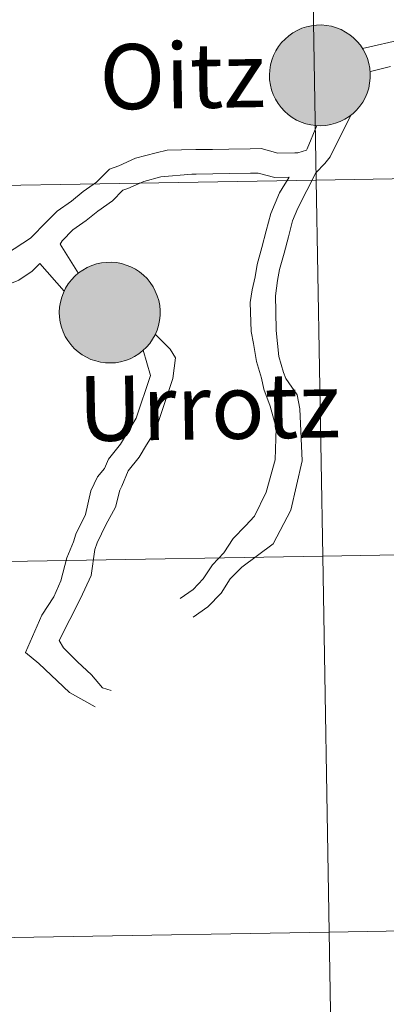
# Model space of a CAD drawing. Units: metres. Extents: x 609303 to 613806, y 4770556 to 4773599.
# Drawn here: x 610312 to 610340, y 4770697 to 4770771 of the extents above; entities that cross this region are included whole.
import ezdxf
from ezdxf.enums import TextEntityAlignment as Align

# ---------------------------------------------------------------- set-up
doc = ezdxf.new("R2010")
doc.units = ezdxf.units.M
doc.header["$MEASUREMENT"] = 0
doc.layers.add('Nivel 63', color=7, linetype='Continuous', lineweight=0)
doc.styles.add('Style-arial', font='arial.shx', dxfattribs={"bigfont": 'arialbig.shx'})

msp = doc.modelspace()

# ---------------------------------------------------------------- hatches: boundary and pattern name
at = {"layer": 'Nivel 63', "linetype": 'Continuous', "lineweight": 0, "extrusion": (0, 0, -1)}
for color, points in [(250, [(-610335.06, 4770763.11), (-610335.44, 4770763.13), (-610335.81, 4770763.19), (-610336.18, 4770763.29), (-610336.53, 4770763.43), (-610336.87, 4770763.6), (-610337.19, 4770763.8), (-610337.49, 4770764.03), (-610337.76, 4770764.29), (-610338, 4770764.58), (-610338.22, 4770764.89), (-610338.4, 4770765.22), (-610338.55, 4770765.57), (-610338.67, 4770765.93), (-610338.74, 4770766.3), (-610338.78, 4770766.68), (-610338.79, 4770767.05), (-610338.75, 4770767.43), (-610338.68, 4770767.8), (-610338.57, 4770768.16), (-610338.43, 4770768.51), (-610338.25, 4770768.85), (-610338.04, 4770769.16), (-610337.8, 4770769.45), (-610337.53, 4770769.72), (-610337.24, 4770769.96), (-610336.92, 4770770.16), (-610336.59, 4770770.34), (-610336.24, 4770770.48), (-610335.87, 4770770.59), (-610335.5, 4770770.65), (-610335.13, 4770770.69), (-610334.75, 4770770.68), (-610334.37, 4770770.63), (-610334, 4770770.55), (-610333.64, 4770770.44), (-610333.3, 4770770.28), (-610332.97, 4770770.1), (-610332.66, 4770769.88), (-610332.38, 4770769.63), (-610332.12, 4770769.36), (-610331.88, 4770769.06), (-610331.68, 4770768.74), (-610331.52, 4770768.4), (-610331.39, 4770768.04), (-610331.29, 4770767.68), (-610331.23, 4770767.3), (-610331.21, 4770766.93), (-610331.22, 4770766.55), (-610331.28, 4770766.17), (-610331.37, 4770765.81), (-610331.49, 4770765.45), (-610331.66, 4770765.11), (-610331.85, 4770764.79), (-610332.08, 4770764.48), (-610332.33, 4770764.2), (-610332.61, 4770763.95), (-610332.92, 4770763.73), (-610333.24, 4770763.54), (-610333.59, 4770763.38), (-610333.94, 4770763.25), (-610334.31, 4770763.17), (-610334.69, 4770763.12)]), (250, [(-610335.06, 4770763.11), (-610335.44, 4770763.13), (-610335.81, 4770763.19), (-610336.18, 4770763.29), (-610336.53, 4770763.43), (-610336.87, 4770763.6), (-610337.19, 4770763.8), (-610337.49, 4770764.03), (-610337.76, 4770764.29), (-610338, 4770764.58), (-610338.22, 4770764.89), (-610338.4, 4770765.22), (-610338.55, 4770765.57), (-610338.67, 4770765.93), (-610338.74, 4770766.3), (-610338.78, 4770766.68), (-610338.79, 4770767.05), (-610338.75, 4770767.43), (-610338.68, 4770767.8), (-610338.57, 4770768.16), (-610338.43, 4770768.51), (-610338.25, 4770768.85), (-610338.04, 4770769.16), (-610337.8, 4770769.45), (-610337.53, 4770769.72), (-610337.24, 4770769.96), (-610336.92, 4770770.16), (-610336.59, 4770770.34), (-610336.24, 4770770.48), (-610335.87, 4770770.59), (-610335.5, 4770770.65), (-610335.13, 4770770.69), (-610334.75, 4770770.68), (-610334.37, 4770770.63), (-610334, 4770770.55), (-610333.64, 4770770.44), (-610333.3, 4770770.28), (-610332.97, 4770770.1), (-610332.66, 4770769.88), (-610332.38, 4770769.63), (-610332.12, 4770769.36), (-610331.88, 4770769.06), (-610331.68, 4770768.74), (-610331.52, 4770768.4), (-610331.39, 4770768.04), (-610331.29, 4770767.68), (-610331.23, 4770767.3), (-610331.21, 4770766.93), (-610331.22, 4770766.55), (-610331.28, 4770766.17), (-610331.37, 4770765.81), (-610331.49, 4770765.45), (-610331.66, 4770765.11), (-610331.85, 4770764.79), (-610332.08, 4770764.48), (-610332.33, 4770764.2), (-610332.61, 4770763.95), (-610332.92, 4770763.73), (-610333.24, 4770763.54), (-610333.59, 4770763.38), (-610333.94, 4770763.25), (-610334.31, 4770763.17), (-610334.69, 4770763.12)]), (7, [(-610335.01, 4770765.21), (-610335.18, 4770765.22), (-610335.34, 4770765.24), (-610335.51, 4770765.29), (-610335.66, 4770765.34), (-610335.82, 4770765.42), (-610335.96, 4770765.51), (-610336.09, 4770765.61), (-610336.22, 4770765.72), (-610336.32, 4770765.85), (-610336.42, 4770765.99), (-610336.51, 4770766.13), (-610336.58, 4770766.29), (-610336.63, 4770766.45), (-610336.66, 4770766.61), (-610336.68, 4770766.78), (-610336.69, 4770766.95), (-610336.67, 4770767.11), (-610336.64, 4770767.28), (-610336.6, 4770767.44), (-610336.54, 4770767.6), (-610336.46, 4770767.75), (-610336.36, 4770767.89), (-610336.26, 4770768.02), (-610336.14, 4770768.14), (-610336.01, 4770768.25), (-610335.87, 4770768.34), (-610335.72, 4770768.42), (-610335.57, 4770768.49), (-610335.41, 4770768.53), (-610335.24, 4770768.57), (-610335.08, 4770768.58), (-610334.91, 4770768.58), (-610334.74, 4770768.56), (-610334.58, 4770768.53), (-610334.41, 4770768.48), (-610334.26, 4770768.41), (-610334.11, 4770768.33), (-610333.97, 4770768.24), (-610333.84, 4770768.13), (-610333.73, 4770768.01), (-610333.62, 4770767.87), (-610333.53, 4770767.73), (-610333.46, 4770767.58), (-610333.4, 4770767.43), (-610333.35, 4770767.26), (-610333.32, 4770767.1), (-610333.31, 4770766.93), (-610333.32, 4770766.76), (-610333.34, 4770766.59), (-610333.38, 4770766.43), (-610333.43, 4770766.27), (-610333.5, 4770766.12), (-610333.59, 4770765.97), (-610333.69, 4770765.84), (-610333.8, 4770765.71), (-610333.92, 4770765.6), (-610334.06, 4770765.5), (-610334.2, 4770765.41), (-610334.35, 4770765.34), (-610334.51, 4770765.28), (-610334.67, 4770765.24), (-610334.84, 4770765.22)]), (7, [(-610335.01, 4770765.21), (-610335.18, 4770765.22), (-610335.34, 4770765.24), (-610335.51, 4770765.29), (-610335.66, 4770765.34), (-610335.82, 4770765.42), (-610335.96, 4770765.51), (-610336.09, 4770765.61), (-610336.22, 4770765.72), (-610336.32, 4770765.85), (-610336.42, 4770765.99), (-610336.51, 4770766.13), (-610336.58, 4770766.29), (-610336.63, 4770766.45), (-610336.66, 4770766.61), (-610336.68, 4770766.78), (-610336.69, 4770766.95), (-610336.67, 4770767.11), (-610336.64, 4770767.28), (-610336.6, 4770767.44), (-610336.54, 4770767.6), (-610336.46, 4770767.75), (-610336.36, 4770767.89), (-610336.26, 4770768.02), (-610336.14, 4770768.14), (-610336.01, 4770768.25), (-610335.87, 4770768.34), (-610335.72, 4770768.42), (-610335.57, 4770768.49), (-610335.41, 4770768.53), (-610335.24, 4770768.57), (-610335.08, 4770768.58), (-610334.91, 4770768.58), (-610334.74, 4770768.56), (-610334.58, 4770768.53), (-610334.41, 4770768.48), (-610334.26, 4770768.41), (-610334.11, 4770768.33), (-610333.97, 4770768.24), (-610333.84, 4770768.13), (-610333.73, 4770768.01), (-610333.62, 4770767.87), (-610333.53, 4770767.73), (-610333.46, 4770767.58), (-610333.4, 4770767.43), (-610333.35, 4770767.26), (-610333.32, 4770767.1), (-610333.31, 4770766.93), (-610333.32, 4770766.76), (-610333.34, 4770766.59), (-610333.38, 4770766.43), (-610333.43, 4770766.27), (-610333.5, 4770766.12), (-610333.59, 4770765.97), (-610333.69, 4770765.84), (-610333.8, 4770765.71), (-610333.92, 4770765.6), (-610334.06, 4770765.5), (-610334.2, 4770765.41), (-610334.35, 4770765.34), (-610334.51, 4770765.28), (-610334.67, 4770765.24), (-610334.84, 4770765.22)]), (250, [(-610319.26, 4770745.26), (-610319.64, 4770745.28), (-610320.01, 4770745.35), (-610320.37, 4770745.45), (-610320.72, 4770745.58), (-610321.06, 4770745.75), (-610321.38, 4770745.95), (-610321.68, 4770746.19), (-610321.95, 4770746.45), (-610322.2, 4770746.73), (-610322.41, 4770747.05), (-610322.6, 4770747.38), (-610322.75, 4770747.72), (-610322.86, 4770748.08), (-610322.94, 4770748.45), (-610322.98, 4770748.83), (-610322.98, 4770749.21), (-610322.95, 4770749.58), (-610322.88, 4770749.95), (-610322.77, 4770750.32), (-610322.62, 4770750.67), (-610322.45, 4770751), (-610322.24, 4770751.31), (-610322, 4770751.61), (-610321.73, 4770751.87), (-610321.43, 4770752.11), (-610321.12, 4770752.32), (-610320.78, 4770752.49), (-610320.43, 4770752.63), (-610320.07, 4770752.74), (-610319.7, 4770752.81), (-610319.32, 4770752.84), (-610318.94, 4770752.83), (-610318.57, 4770752.79), (-610318.2, 4770752.71), (-610317.84, 4770752.59), (-610317.49, 4770752.44), (-610317.16, 4770752.25), (-610316.85, 4770752.03), (-610316.57, 4770751.79), (-610316.31, 4770751.51), (-610316.08, 4770751.21), (-610315.88, 4770750.89), (-610315.71, 4770750.55), (-610315.58, 4770750.2), (-610315.48, 4770749.83), (-610315.42, 4770749.46), (-610315.4, 4770749.08), (-610315.42, 4770748.7), (-610315.47, 4770748.33), (-610315.56, 4770747.96), (-610315.69, 4770747.61), (-610315.85, 4770747.26), (-610316.04, 4770746.94), (-610316.27, 4770746.64), (-610316.52, 4770746.36), (-610316.81, 4770746.1), (-610317.11, 4770745.88), (-610317.44, 4770745.69), (-610317.78, 4770745.53), (-610318.14, 4770745.41), (-610318.5, 4770745.32), (-610318.88, 4770745.27)]), (250, [(-610319.26, 4770745.26), (-610319.64, 4770745.28), (-610320.01, 4770745.35), (-610320.37, 4770745.45), (-610320.72, 4770745.58), (-610321.06, 4770745.75), (-610321.38, 4770745.95), (-610321.68, 4770746.19), (-610321.95, 4770746.45), (-610322.2, 4770746.73), (-610322.41, 4770747.05), (-610322.6, 4770747.38), (-610322.75, 4770747.72), (-610322.86, 4770748.08), (-610322.94, 4770748.45), (-610322.98, 4770748.83), (-610322.98, 4770749.21), (-610322.95, 4770749.58), (-610322.88, 4770749.95), (-610322.77, 4770750.32), (-610322.62, 4770750.67), (-610322.45, 4770751), (-610322.24, 4770751.31), (-610322, 4770751.61), (-610321.73, 4770751.87), (-610321.43, 4770752.11), (-610321.12, 4770752.32), (-610320.78, 4770752.49), (-610320.43, 4770752.63), (-610320.07, 4770752.74), (-610319.7, 4770752.81), (-610319.32, 4770752.84), (-610318.94, 4770752.83), (-610318.57, 4770752.79), (-610318.2, 4770752.71), (-610317.84, 4770752.59), (-610317.49, 4770752.44), (-610317.16, 4770752.25), (-610316.85, 4770752.03), (-610316.57, 4770751.79), (-610316.31, 4770751.51), (-610316.08, 4770751.21), (-610315.88, 4770750.89), (-610315.71, 4770750.55), (-610315.58, 4770750.2), (-610315.48, 4770749.83), (-610315.42, 4770749.46), (-610315.4, 4770749.08), (-610315.42, 4770748.7), (-610315.47, 4770748.33), (-610315.56, 4770747.96), (-610315.69, 4770747.61), (-610315.85, 4770747.26), (-610316.04, 4770746.94), (-610316.27, 4770746.64), (-610316.52, 4770746.36), (-610316.81, 4770746.1), (-610317.11, 4770745.88), (-610317.44, 4770745.69), (-610317.78, 4770745.53), (-610318.14, 4770745.41), (-610318.5, 4770745.32), (-610318.88, 4770745.27)]), (7, [(-610319.2, 4770747.36), (-610319.37, 4770747.37), (-610319.54, 4770747.4), (-610319.7, 4770747.44), (-610319.86, 4770747.5), (-610320.01, 4770747.57), (-610320.15, 4770747.66), (-610320.29, 4770747.76), (-610320.41, 4770747.88), (-610320.52, 4770748), (-610320.62, 4770748.14), (-610320.7, 4770748.29), (-610320.77, 4770748.44), (-610320.82, 4770748.6), (-610320.86, 4770748.77), (-610320.88, 4770748.93), (-610320.88, 4770749.1), (-610320.87, 4770749.27), (-610320.84, 4770749.43), (-610320.79, 4770749.59), (-610320.73, 4770749.75), (-610320.65, 4770749.9), (-610320.56, 4770750.04), (-610320.45, 4770750.17), (-610320.34, 4770750.29), (-610320.21, 4770750.4), (-610320.07, 4770750.49), (-610319.92, 4770750.57), (-610319.76, 4770750.64), (-610319.6, 4770750.69), (-610319.44, 4770750.72), (-610319.27, 4770750.74), (-610319.1, 4770750.73), (-610318.93, 4770750.72), (-610318.77, 4770750.68), (-610318.61, 4770750.63), (-610318.45, 4770750.57), (-610318.31, 4770750.49), (-610318.17, 4770750.39), (-610318.04, 4770750.28), (-610317.92, 4770750.16), (-610317.82, 4770750.03), (-610317.73, 4770749.89), (-610317.65, 4770749.73), (-610317.59, 4770749.58), (-610317.55, 4770749.42), (-610317.52, 4770749.25), (-610317.51, 4770749.08), (-610317.51, 4770748.91), (-610317.53, 4770748.75), (-610317.57, 4770748.58), (-610317.63, 4770748.42), (-610317.7, 4770748.27), (-610317.78, 4770748.13), (-610317.88, 4770747.99), (-610317.99, 4770747.86), (-610318.12, 4770747.75), (-610318.25, 4770747.65), (-610318.4, 4770747.56), (-610318.55, 4770747.49), (-610318.7, 4770747.43), (-610318.87, 4770747.39), (-610319.04, 4770747.37)]), (7, [(-610319.2, 4770747.36), (-610319.37, 4770747.37), (-610319.54, 4770747.4), (-610319.7, 4770747.44), (-610319.86, 4770747.5), (-610320.01, 4770747.57), (-610320.15, 4770747.66), (-610320.29, 4770747.76), (-610320.41, 4770747.88), (-610320.52, 4770748), (-610320.62, 4770748.14), (-610320.7, 4770748.29), (-610320.77, 4770748.44), (-610320.82, 4770748.6), (-610320.86, 4770748.77), (-610320.88, 4770748.93), (-610320.88, 4770749.1), (-610320.87, 4770749.27), (-610320.84, 4770749.43), (-610320.79, 4770749.59), (-610320.73, 4770749.75), (-610320.65, 4770749.9), (-610320.56, 4770750.04), (-610320.45, 4770750.17), (-610320.34, 4770750.29), (-610320.21, 4770750.4), (-610320.07, 4770750.49), (-610319.92, 4770750.57), (-610319.76, 4770750.64), (-610319.6, 4770750.69), (-610319.44, 4770750.72), (-610319.27, 4770750.74), (-610319.1, 4770750.73), (-610318.93, 4770750.72), (-610318.77, 4770750.68), (-610318.61, 4770750.63), (-610318.45, 4770750.57), (-610318.31, 4770750.49), (-610318.17, 4770750.39), (-610318.04, 4770750.28), (-610317.92, 4770750.16), (-610317.82, 4770750.03), (-610317.73, 4770749.89), (-610317.65, 4770749.73), (-610317.59, 4770749.58), (-610317.55, 4770749.42), (-610317.52, 4770749.25), (-610317.51, 4770749.08), (-610317.51, 4770748.91), (-610317.53, 4770748.75), (-610317.57, 4770748.58), (-610317.63, 4770748.42), (-610317.7, 4770748.27), (-610317.78, 4770748.13), (-610317.88, 4770747.99), (-610317.99, 4770747.86), (-610318.12, 4770747.75), (-610318.25, 4770747.65), (-610318.4, 4770747.56), (-610318.55, 4770747.49), (-610318.7, 4770747.43), (-610318.87, 4770747.39), (-610319.04, 4770747.37)])]:
    msp.add_hatch(color=color, dxfattribs=at).paths.add_polyline_path(points)

# ---------------------------------------------------------------- linework, layer by layer
at = {"layer": 'Nivel 63', "color": 7, "linetype": 'Continuous', "lineweight": 0}
for p, q in [((610341.28, 4770769.61, 0.01), (610338.19, 4770768.91, 0.01)), ((610341.28, 4770769.61, 0.01), (610338.19, 4770768.91, 0.01)), ((610340.3, 4770767.57, 0.01), (610338.81, 4770767.2, 0.01)), ((610340.3, 4770767.57, 0.01), (610338.81, 4770767.2, 0.01)), ((610316.84, 4770752, 0.01), (610315.46, 4770754.19, 0.01)), ((610316.84, 4770752, 0.01), (610315.46, 4770754.19, 0.01)), ((610313.95, 4770752.75, 0.01), (610313.37, 4770752.17, 0.01)), ((610313.95, 4770752.75, 0.01), (610313.37, 4770752.17, 0.01)), ((610315.78, 4770750.67, 0.01), (610313.95, 4770752.75, 0.01)), ((610315.78, 4770750.67, 0.01), (610313.95, 4770752.75, 0.01))]:
    msp.add_line(p, q, dxfattribs=at)
at = {"layer": 'Nivel 63', "color": 7, "linetype": 'Continuous', "lineweight": 0, "elevation": 0.01, "flags": 128}
for points in [[(610331.21, 4770766.93), (610331.23, 4770767.3), (610331.29, 4770767.68), (610331.39, 4770768.04), (610331.52, 4770768.4), (610331.68, 4770768.74), (610331.88, 4770769.06), (610332.12, 4770769.36), (610332.38, 4770769.63), (610332.66, 4770769.88), (610332.97, 4770770.1), (610333.3, 4770770.28), (610333.64, 4770770.44), (610334, 4770770.55), (610334.37, 4770770.63), (610334.75, 4770770.68), (610335.13, 4770770.69), (610335.5, 4770770.65), (610335.87, 4770770.59), (610336.24, 4770770.48), (610336.59, 4770770.34), (610336.92, 4770770.16), (610337.24, 4770769.96), (610337.53, 4770769.72), (610337.8, 4770769.45), (610338.04, 4770769.16), (610338.25, 4770768.85), (610338.43, 4770768.51), (610338.57, 4770768.16), (610338.68, 4770767.8), (610338.75, 4770767.43), (610338.79, 4770767.05), (610338.78, 4770766.68), (610338.74, 4770766.3), (610338.67, 4770765.93), (610338.55, 4770765.57), (610338.4, 4770765.22), (610338.22, 4770764.89), (610338, 4770764.58), (610337.76, 4770764.29), (610337.49, 4770764.03), (610337.19, 4770763.8), (610336.87, 4770763.6), (610336.53, 4770763.43), (610336.18, 4770763.29), (610335.81, 4770763.19), (610335.44, 4770763.13), (610335.06, 4770763.11), (610334.69, 4770763.12), (610334.31, 4770763.17), (610333.94, 4770763.25), (610333.59, 4770763.38), (610333.24, 4770763.54), (610332.92, 4770763.73), (610332.61, 4770763.95), (610332.33, 4770764.2), (610332.08, 4770764.48), (610331.85, 4770764.79), (610331.66, 4770765.11), (610331.49, 4770765.45), (610331.37, 4770765.81), (610331.28, 4770766.17), (610331.22, 4770766.55)], [(610331.21, 4770766.93), (610331.23, 4770767.3), (610331.29, 4770767.68), (610331.39, 4770768.04), (610331.52, 4770768.4), (610331.68, 4770768.74), (610331.88, 4770769.06), (610332.12, 4770769.36), (610332.38, 4770769.63), (610332.66, 4770769.88), (610332.97, 4770770.1), (610333.3, 4770770.28), (610333.64, 4770770.44), (610334, 4770770.55), (610334.37, 4770770.63), (610334.75, 4770770.68), (610335.13, 4770770.69), (610335.5, 4770770.65), (610335.87, 4770770.59), (610336.24, 4770770.48), (610336.59, 4770770.34), (610336.92, 4770770.16), (610337.24, 4770769.96), (610337.53, 4770769.72), (610337.8, 4770769.45), (610338.04, 4770769.16), (610338.25, 4770768.85), (610338.43, 4770768.51), (610338.57, 4770768.16), (610338.68, 4770767.8), (610338.75, 4770767.43), (610338.79, 4770767.05), (610338.78, 4770766.68), (610338.74, 4770766.3), (610338.67, 4770765.93), (610338.55, 4770765.57), (610338.4, 4770765.22), (610338.22, 4770764.89), (610338, 4770764.58), (610337.76, 4770764.29), (610337.49, 4770764.03), (610337.19, 4770763.8), (610336.87, 4770763.6), (610336.53, 4770763.43), (610336.18, 4770763.29), (610335.81, 4770763.19), (610335.44, 4770763.13), (610335.06, 4770763.11), (610334.69, 4770763.12), (610334.31, 4770763.17), (610333.94, 4770763.25), (610333.59, 4770763.38), (610333.24, 4770763.54), (610332.92, 4770763.73), (610332.61, 4770763.95), (610332.33, 4770764.2), (610332.08, 4770764.48), (610331.85, 4770764.79), (610331.66, 4770765.11), (610331.49, 4770765.45), (610331.37, 4770765.81), (610331.28, 4770766.17), (610331.22, 4770766.55)], [(610315.4, 4770749.08), (610315.42, 4770749.46), (610315.48, 4770749.83), (610315.58, 4770750.2), (610315.71, 4770750.55), (610315.88, 4770750.89), (610316.08, 4770751.21), (610316.31, 4770751.51), (610316.57, 4770751.79), (610316.85, 4770752.03), (610317.16, 4770752.25), (610317.49, 4770752.44), (610317.84, 4770752.59), (610318.2, 4770752.71), (610318.57, 4770752.79), (610318.94, 4770752.83), (610319.32, 4770752.84), (610319.7, 4770752.81), (610320.07, 4770752.74), (610320.43, 4770752.63), (610320.78, 4770752.49), (610321.12, 4770752.32), (610321.43, 4770752.11), (610321.73, 4770751.87), (610322, 4770751.61), (610322.24, 4770751.31), (610322.45, 4770751), (610322.62, 4770750.67), (610322.77, 4770750.32), (610322.88, 4770749.95), (610322.95, 4770749.58), (610322.98, 4770749.21), (610322.98, 4770748.83), (610322.94, 4770748.45), (610322.86, 4770748.08), (610322.75, 4770747.72), (610322.6, 4770747.38), (610322.41, 4770747.05), (610322.2, 4770746.73), (610321.95, 4770746.45), (610321.68, 4770746.19), (610321.38, 4770745.95), (610321.06, 4770745.75), (610320.72, 4770745.58), (610320.37, 4770745.45), (610320.01, 4770745.35), (610319.64, 4770745.28), (610319.26, 4770745.26), (610318.88, 4770745.27), (610318.5, 4770745.32), (610318.14, 4770745.41), (610317.78, 4770745.53), (610317.44, 4770745.69), (610317.11, 4770745.88), (610316.81, 4770746.1), (610316.52, 4770746.36), (610316.27, 4770746.64), (610316.04, 4770746.94), (610315.85, 4770747.26), (610315.69, 4770747.61), (610315.56, 4770747.96), (610315.47, 4770748.33), (610315.42, 4770748.7)], [(610315.4, 4770749.08), (610315.42, 4770749.46), (610315.48, 4770749.83), (610315.58, 4770750.2), (610315.71, 4770750.55), (610315.88, 4770750.89), (610316.08, 4770751.21), (610316.31, 4770751.51), (610316.57, 4770751.79), (610316.85, 4770752.03), (610317.16, 4770752.25), (610317.49, 4770752.44), (610317.84, 4770752.59), (610318.2, 4770752.71), (610318.57, 4770752.79), (610318.94, 4770752.83), (610319.32, 4770752.84), (610319.7, 4770752.81), (610320.07, 4770752.74), (610320.43, 4770752.63), (610320.78, 4770752.49), (610321.12, 4770752.32), (610321.43, 4770752.11), (610321.73, 4770751.87), (610322, 4770751.61), (610322.24, 4770751.31), (610322.45, 4770751), (610322.62, 4770750.67), (610322.77, 4770750.32), (610322.88, 4770749.95), (610322.95, 4770749.58), (610322.98, 4770749.21), (610322.98, 4770748.83), (610322.94, 4770748.45), (610322.86, 4770748.08), (610322.75, 4770747.72), (610322.6, 4770747.38), (610322.41, 4770747.05), (610322.2, 4770746.73), (610321.95, 4770746.45), (610321.68, 4770746.19), (610321.38, 4770745.95), (610321.06, 4770745.75), (610320.72, 4770745.58), (610320.37, 4770745.45), (610320.01, 4770745.35), (610319.64, 4770745.28), (610319.26, 4770745.26), (610318.88, 4770745.27), (610318.5, 4770745.32), (610318.14, 4770745.41), (610317.78, 4770745.53), (610317.44, 4770745.69), (610317.11, 4770745.88), (610316.81, 4770746.1), (610316.52, 4770746.36), (610316.27, 4770746.64), (610316.04, 4770746.94), (610315.85, 4770747.26), (610315.69, 4770747.61), (610315.56, 4770747.96), (610315.47, 4770748.33), (610315.42, 4770748.7)]]:
    msp.add_lwpolyline(points, close=True, dxfattribs=at)
for points in [[(610337.32, 4770763.91), (610335.77, 4770760.77), (610335.36, 4770760.27), (610334.7, 4770759.56)], [(610337.32, 4770763.91), (610335.77, 4770760.77), (610335.36, 4770760.27), (610334.7, 4770759.56)], [(610334.76, 4770763.13), (610334.03, 4770761.36), (610334, 4770761.27), (610333.35, 4770761.08), (610333.12, 4770761.07), (610331.84, 4770761.05), (610330.59, 4770761.39), (610329.75, 4770761.37), (610328.15, 4770761.35), (610326.91, 4770761.33), (610325.67, 4770761.31), (610323.51, 4770761.28), (610322.68, 4770761.07), (610321.13, 4770760.66), (610319.87, 4770760.1), (610319.17, 4770759.85), (610318.21, 4770758.86), (610317.2, 4770758.16), (610316.32, 4770757.44), (610315.23, 4770756.69), (610314.29, 4770755.72), (610313.42, 4770754.82), (610313.24, 4770754.64)], [(610334.76, 4770763.13), (610334.03, 4770761.36), (610334, 4770761.27), (610333.35, 4770761.08), (610333.12, 4770761.07), (610331.84, 4770761.05), (610330.59, 4770761.39), (610329.75, 4770761.37), (610328.15, 4770761.35), (610326.91, 4770761.33), (610325.67, 4770761.31), (610323.51, 4770761.28), (610322.68, 4770761.07), (610321.13, 4770760.66), (610319.87, 4770760.1), (610319.17, 4770759.85), (610318.21, 4770758.86), (610317.2, 4770758.16), (610316.32, 4770757.44), (610315.23, 4770756.69), (610314.29, 4770755.72), (610313.42, 4770754.82), (610313.24, 4770754.64)], [(610332.69, 4770759.23), (610331.61, 4770759.21), (610330.36, 4770759.54), (610329.78, 4770759.53), (610328.18, 4770759.51), (610326.94, 4770759.49), (610325.7, 4770759.47), (610325.38, 4770759.47), (610323.03, 4770759.26), (610321.75, 4770758.92), (610320.55, 4770758.39), (610320.19, 4770758.26), (610319.4, 4770757.45), (610318.31, 4770756.69), (610317.43, 4770755.97), (610316.42, 4770755.27), (610315.61, 4770754.44), (610315.46, 4770754.19)], [(610332.69, 4770759.23), (610331.61, 4770759.21), (610330.36, 4770759.54), (610329.78, 4770759.53), (610328.18, 4770759.51), (610326.94, 4770759.49), (610325.7, 4770759.47), (610325.38, 4770759.47), (610323.03, 4770759.26), (610321.75, 4770758.92), (610320.55, 4770758.39), (610320.19, 4770758.26), (610319.4, 4770757.45), (610318.31, 4770756.69), (610317.43, 4770755.97), (610316.42, 4770755.27), (610315.61, 4770754.44), (610315.46, 4770754.19)], [(610325.46, 4770726.14), (610326.58, 4770726.91), (610327.57, 4770727.94), (610328.26, 4770729.01), (610329.14, 4770729.91), (610331.48, 4770731.65), (610332.82, 4770734.18), (610333.66, 4770737.89), (610333.49, 4770741.81), (610333.3, 4770742.87), (610332.44, 4770744.09), (610332.27, 4770744.55), (610331.9, 4770745.76), (610331.71, 4770747.71), (610331.69, 4770749.13), (610331.67, 4770750.31), (610331.82, 4770751.47), (610331.97, 4770752.3), (610332.3, 4770753.52), (610332.63, 4770754.76), (610332.95, 4770755.96), (610333.35, 4770756.92), (610334.7, 4770759.56)], [(610325.46, 4770726.14), (610326.58, 4770726.91), (610327.57, 4770727.94), (610328.26, 4770729.01), (610329.14, 4770729.91), (610331.48, 4770731.65), (610332.82, 4770734.18), (610333.66, 4770737.89), (610333.49, 4770741.81), (610333.3, 4770742.87), (610332.44, 4770744.09), (610332.27, 4770744.55), (610331.9, 4770745.76), (610331.71, 4770747.71), (610331.69, 4770749.13), (610331.67, 4770750.31), (610331.82, 4770751.47), (610331.97, 4770752.3), (610332.3, 4770753.52), (610332.63, 4770754.76), (610332.95, 4770755.96), (610333.35, 4770756.92), (610334.7, 4770759.56)], [(610324.48, 4770727.55), (610325.46, 4770728.23), (610326.22, 4770729.01), (610326.91, 4770730.08), (610327.78, 4770730.98), (610328.48, 4770732.06), (610329.41, 4770733.02), (610330.09, 4770733.73), (610330.95, 4770735.55), (610331.64, 4770737.97), (610331.72, 4770740.38), (610331.25, 4770742), (610330.78, 4770743.29), (610330.6, 4770744.12), (610330.22, 4770745.38), (610330.01, 4770746.73), (610329.84, 4770747.63), (610329.75, 4770749.82), (610329.9, 4770750.77), (610330.12, 4770751.73), (610330.29, 4770752.68), (610330.64, 4770753.96), (610330.97, 4770755.21), (610331.32, 4770756.51), (610331.95, 4770758.05), (610332.69, 4770759.23)], [(610324.48, 4770727.55), (610325.46, 4770728.23), (610326.22, 4770729.01), (610326.91, 4770730.08), (610327.78, 4770730.98), (610328.48, 4770732.06), (610329.41, 4770733.02), (610330.09, 4770733.73), (610330.95, 4770735.55), (610331.64, 4770737.97), (610331.72, 4770740.38), (610331.25, 4770742), (610330.78, 4770743.29), (610330.6, 4770744.12), (610330.22, 4770745.38), (610330.01, 4770746.73), (610329.84, 4770747.63), (610329.75, 4770749.82), (610329.9, 4770750.77), (610330.12, 4770751.73), (610330.29, 4770752.68), (610330.64, 4770753.96), (610330.97, 4770755.21), (610331.32, 4770756.51), (610331.95, 4770758.05), (610332.69, 4770759.23)], [(610286.97, 4770741.22), (610287.62, 4770743.04), (610288.88, 4770744.1), (610289.73, 4770744.98), (610290.49, 4770745.97), (610291.22, 4770747.04), (610292.12, 4770748.09), (610293.27, 4770749.06), (610294.26, 4770750.09), (610295.65, 4770750.81), (610296.85, 4770751.38), (610298.24, 4770751.83), (610299.51, 4770752.27), (610300.89, 4770752.64), (610302.36, 4770752.67), (610303.85, 4770752.69), (610305.41, 4770752.61), (610306.66, 4770752.63), (610307.91, 4770752.54), (610309.19, 4770752.56), (610310.17, 4770752.66), (610313.24, 4770754.64)], [(610286.97, 4770741.22), (610287.62, 4770743.04), (610288.88, 4770744.1), (610289.73, 4770744.98), (610290.49, 4770745.97), (610291.22, 4770747.04), (610292.12, 4770748.09), (610293.27, 4770749.06), (610294.26, 4770750.09), (610295.65, 4770750.81), (610296.85, 4770751.38), (610298.24, 4770751.83), (610299.51, 4770752.27), (610300.89, 4770752.64), (610302.36, 4770752.67), (610303.85, 4770752.69), (610305.41, 4770752.61), (610306.66, 4770752.63), (610307.91, 4770752.54), (610309.19, 4770752.56), (610310.17, 4770752.66), (610313.24, 4770754.64)], [(610288.6, 4770740.37), (610289.13, 4770741.91), (610290.13, 4770742.75), (610291.12, 4770743.77), (610291.99, 4770744.89), (610292.68, 4770745.92), (610293.42, 4770746.78), (610294.53, 4770747.71), (610295.38, 4770748.59), (610296.47, 4770749.16), (610297.53, 4770749.66), (610298.83, 4770750.08), (610300.05, 4770750.51), (610301.15, 4770750.81), (610302.39, 4770750.82), (610303.81, 4770750.85), (610305.38, 4770750.77), (610306.61, 4770750.79), (610307.86, 4770750.7), (610309.29, 4770750.72), (610310.8, 4770750.87), (610312.36, 4770751.48), (610313.37, 4770752.17)], [(610288.6, 4770740.37), (610289.13, 4770741.91), (610290.13, 4770742.75), (610291.12, 4770743.77), (610291.99, 4770744.89), (610292.68, 4770745.92), (610293.42, 4770746.78), (610294.53, 4770747.71), (610295.38, 4770748.59), (610296.47, 4770749.16), (610297.53, 4770749.66), (610298.83, 4770750.08), (610300.05, 4770750.51), (610301.15, 4770750.81), (610302.39, 4770750.82), (610303.81, 4770750.85), (610305.38, 4770750.77), (610306.61, 4770750.79), (610307.86, 4770750.7), (610309.29, 4770750.72), (610310.8, 4770750.87), (610312.36, 4770751.48), (610313.37, 4770752.17)], [(610319.29, 4770720.62), (610318.66, 4770720.81), (610317.82, 4770721.79), (610316.77, 4770722.77), (610315.71, 4770723.84), (610315.4, 4770724.39), (610317, 4770727.54), (610317.79, 4770729.28), (610318.08, 4770731.22), (610318.24, 4770731.73), (610318.89, 4770733.09), (610319.62, 4770734.41), (610319.96, 4770735.68), (610320.11, 4770735.99), (610320.58, 4770737.15), (610321.42, 4770738.18), (610321.96, 4770739.11), (610322.64, 4770740.17), (610323.95, 4770744.1), (610324.15, 4770745.64), (610323.74, 4770746.31), (610322.61, 4770747.43)], [(610319.29, 4770720.62), (610318.66, 4770720.81), (610317.82, 4770721.79), (610316.77, 4770722.77), (610315.71, 4770723.84), (610315.4, 4770724.39), (610317, 4770727.54), (610317.79, 4770729.28), (610318.08, 4770731.22), (610318.24, 4770731.73), (610318.89, 4770733.09), (610319.62, 4770734.41), (610319.96, 4770735.68), (610320.11, 4770735.99), (610320.58, 4770737.15), (610321.42, 4770738.18), (610321.96, 4770739.11), (610322.64, 4770740.17), (610323.95, 4770744.1), (610324.15, 4770745.64), (610323.74, 4770746.31), (610322.61, 4770747.43)], [(610318.09, 4770719.39), (610316.17, 4770720.46), (610313.87, 4770722.64), (610312.86, 4770723.49), (610314.08, 4770726.28), (610315, 4770727.68), (610315.51, 4770728.86), (610315.96, 4770730.59), (610316.46, 4770731.81), (610316.64, 4770732.37), (610317.36, 4770733.87), (610317.78, 4770735.65), (610318.28, 4770736.7), (610318.8, 4770737.31), (610319.09, 4770738.03), (610320, 4770739.15), (610321.19, 4770741.1), (610322.25, 4770744.31), (610321.71, 4770746.23)], [(610318.09, 4770719.39), (610316.17, 4770720.46), (610313.87, 4770722.64), (610312.86, 4770723.49), (610314.08, 4770726.28), (610315, 4770727.68), (610315.51, 4770728.86), (610315.96, 4770730.59), (610316.46, 4770731.81), (610316.64, 4770732.37), (610317.36, 4770733.87), (610317.78, 4770735.65), (610318.28, 4770736.7), (610318.8, 4770737.31), (610319.09, 4770738.03), (610320, 4770739.15), (610321.19, 4770741.1), (610322.25, 4770744.31), (610321.71, 4770746.23)]]:
    msp.add_lwpolyline(points, dxfattribs=at)
at = {"layer": 'Nivel 63', "color": 7, "linetype": 'Continuous', "lineweight": 0}
for points in [[(610334.72, 4770759.02, 0.01), (610334.24, 4770787.31, 0.01), (610375.68, 4770788.02, 0.01), (610376.18, 4770759.74, 0.01)], [(610293.27, 4770758.32, 0.01), (610292.8, 4770786.61, 0.01), (610334.24, 4770787.31, 0.01), (610334.72, 4770759.02, 0.01)], [(610335.21, 4770730.73, 0.01), (610334.72, 4770759.02, 0.01), (610376.18, 4770759.74, 0.01), (610376.68, 4770731.45, 0.01)], [(610293.73, 4770730.03, 0.01), (610293.27, 4770758.32, 0.01), (610334.72, 4770759.02, 0.01), (610335.21, 4770730.73, 0.01)], [(610335.69, 4770702.44, 0.01), (610335.21, 4770730.73, 0.01), (610376.68, 4770731.45, 0.01), (610377.18, 4770703.16, 0.01)], [(610294.2, 4770701.74, 0.01), (610293.73, 4770730.03, 0.01), (610335.21, 4770730.73, 0.01), (610335.69, 4770702.44, 0.01)], [(610336.17, 4770674.15, 0.01), (610335.69, 4770702.44, 0.01), (610377.18, 4770703.16, 0.01), (610377.67, 4770674.87, 0.01)], [(610294.67, 4770673.45, 0.01), (610294.2, 4770701.74, 0.01), (610335.69, 4770702.44, 0.01), (610336.17, 4770674.15, 0.01)]]:
    msp.add_3dface(points, dxfattribs=at)

# ---------------------------------------------------------------- texts
at = {"layer": 'Nivel 63', "color": 7, "linetype": 'Continuous', "lineweight": 0, "style": 'Style-arial'}
for s, p in [('Oitz', (610324.655, 4770766.866, 0.01)), ('Urrotz', (610326.671, 4770741.965, 0.01))]:
    msp.add_text(s, height=4.891, rotation=0.89236, dxfattribs=at).set_placement(p, align=Align.MIDDLE_CENTER)

doc.saveas('drawing.dxf')
